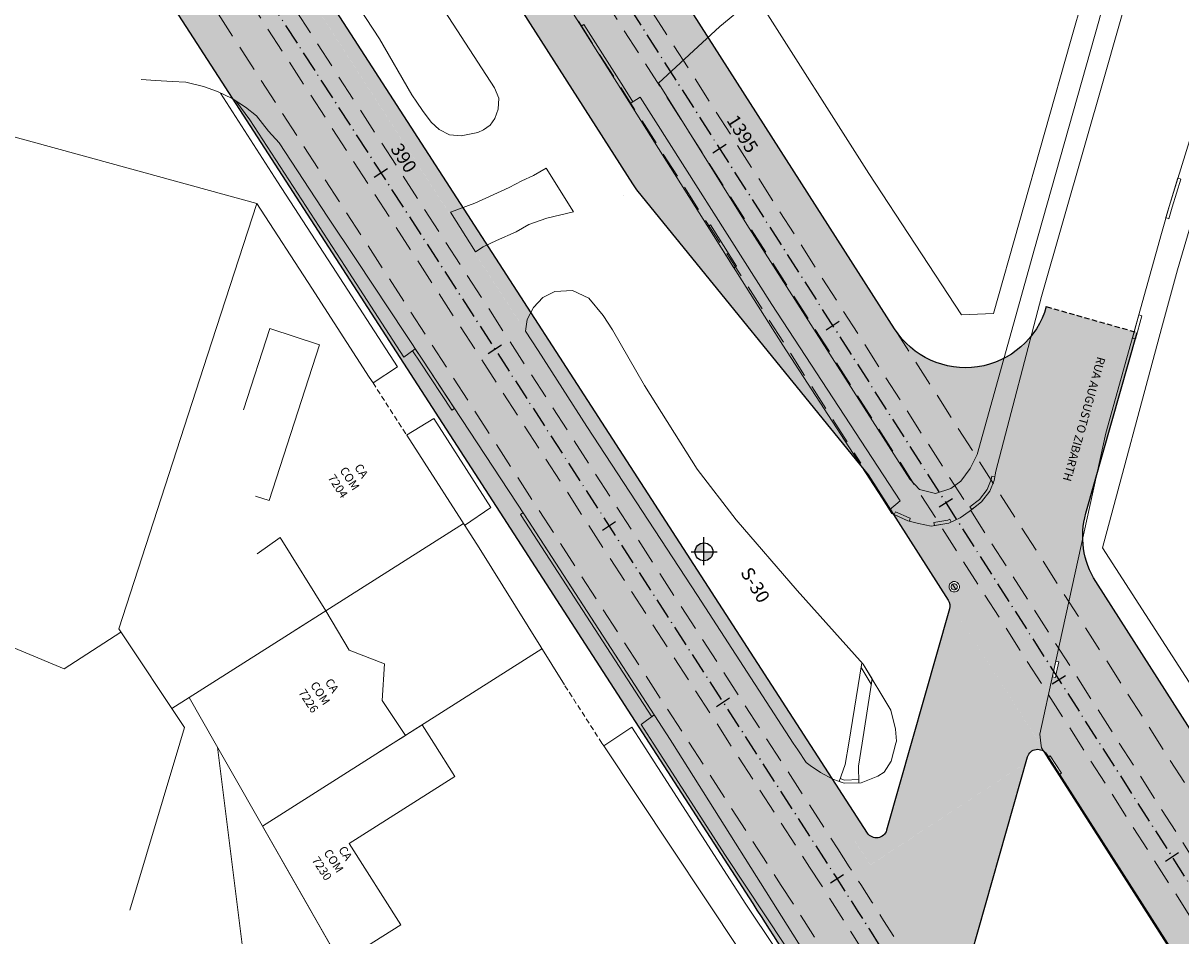
# Model space of a CAD drawing. Units: metres. Extents: x 674675 to 680851, y 7176859 to 7185862.
# Drawn here: x 679381 to 679491, y 7179440 to 7179527 of the extents above; entities that cross this region are included whole.
import ezdxf

# ---------------------------------------------------------------- set-up
doc = ezdxf.new("R2010")
doc.units = ezdxf.units.M
for name, pattern in [('DASHED', [0.75, 0.5, -0.25]), ('DASHED2', [0.375, 0.25, -0.125]), ('LIN3', [3, 2, -0.5, 0, -0.5])]:
    doc.linetypes.add(name, pattern=pattern)
for name, color, linetype, lineweight in [('CALCADA', 44, 'Continuous', 0), ('CERCA_ARAME', 2, 'cerca', 0), ('EDIF_ALVENARIA', 251, 'Continuous', 0), ('EDIFICACAO', 251, 'Continuous', 0), ('GALERIA_PLUVIAL', 251, 'Continuous', 0), ('GRADE', 2, 'GRADE', 0), ('GUIA_REBAIXADA_EXISTENTE', 3, 'Continuous', 0), ('MURO_ALVENARIA', 3, 'Continuous', 0), ('Pavimentos', 3, 'Continuous', 0), ('PG-FAIXA DE TRAFEGO', 7, 'DASHED2', 0), ('PORTAO', 8, 'DASHED', 0), ('TOPONIMIA_VIAS', 2, 'Continuous', 0), ('VIA_ PAVIMENTADA', 1, 'Continuous', 0)]:
    doc.layers.add(name, color=color, linetype=linetype, lineweight=lineweight)
for name, color, linetype in [('P-SONDAGENS', 3, 'Continuous'), ('PG-EIXO', 1, 'LIN3'), ('PG-EST', 2, 'Continuous'), ('PG-LIM-PAV', 2, 'DASHED'), ('PG-MFIO', 5, 'Continuous')]:
    doc.layers.add(name, color=color, linetype=linetype)
doc.styles.add('ARIAL', font='ARIAL.TTF', dxfattribs={"height": 2})
doc.styles.add('ROMANS', font='romans.shx')
doc.styles.get("Standard").update_dxf_attribs({"font": 'ARIAL.TTF'})
doc.linetypes.add('cerca', pattern='A,5,0,["X",Standard,S=0.5,R=0,X=0,Y=-0.25],0.1', length=5.1)
doc.linetypes.add('GRADE', pattern='A,2,-0.2,["/\\",Standard,S=0.5,R=0,X=-0.1,Y=-0.25],-0.85', length=3.05)

# ---------------------------------------------------------------- blocks, each defined once
blk = doc.blocks.new('GALERIA_PLUVIAL')
for points in [[(0, 0.5, 1), (0, -0.5, 1)], [(0, 0.2999999999999545, 1), (0, -0.2999999999999545, 1)]]:
    blk.add_lwpolyline(points, format="xyb", close=True)
blk.add_lwpolyline([(-0.3000000000001819, 0), (0.3000000000001819, 0)])
blk = doc.blocks.new('AeccTickLine')
blk.add_line((0, -0.5), (0, 0.5))

msp = doc.modelspace()

# ---------------------------------------------------------------- hatches: boundary and pattern name
at = {"layer": 'P-SONDAGENS'}
h = msp.add_hatch(color=253, dxfattribs=at)
h.paths.add_polyline_path([(679445.4720658254, 7179476.726424472), (679445.4720658254, 7179475.874312817, 0.4142135623730951), (679446.3241774807, 7179476.726424472)])
h.paths.add_polyline_path([(679445.4720658254, 7179476.726424472), (679445.4720658254, 7179477.578536128, 0.4142135623730951), (679444.6199541701, 7179476.726424472)])
at = {"layer": 'Pavimentos'}
h = msp.add_hatch(color=143, dxfattribs=at)
h.paths.add_polyline_path([(679347.2309361254, 7179663.077712549), (679346.3382541442, 7179664.426876973, -0.002051770846898544), (679343.4336671224, 7179668.403233152), (679342.8179324635, 7179668.065955978), (679344.4227134095, 7179665.630279143), (679345.6785577789, 7179663.658885144)])
h.paths.add_polyline_path([(679343.0017842039, 7179668.332187214), (679340.7620267913, 7179671.731607712), (679340.5233072927, 7179671.548652719), (679342.7512706802, 7179668.167132753)])
h.paths.add_polyline_path([(679343.4336671224, 7179668.403233152, -0.001778724191527757), (679340.9420981546, 7179671.869614683), (679340.7620267913, 7179671.731607712), (679343.0017842039, 7179668.332187214), (679342.7512706802, 7179668.167132753), (679342.8179324635, 7179668.065955978)])
h.paths.add_polyline_path([(679340.9420981546, 7179671.869614683, -0.003852597199690792), (679335.6304885694, 7179679.437777979), (679335.420765865, 7179679.29310032), (679340.5233072927, 7179671.548652719)])
h.paths.add_polyline_path([(679335.6304885694, 7179679.437777979, -0.00661238281944088), (679326.7880387895, 7179692.614918551), (679330.7166765515, 7179686.432792122), (679335.420765865, 7179679.29310032)])
h.paths.add_polyline_path([(679347.3752420344, 7179663.023687936, -0.0002297993915154509), (679347.0470145089, 7179663.466902736), (679346.9491959028, 7179663.503523637), (679347.2309361254, 7179663.077712549)], flags=17)
h.paths.add_polyline_path([(679360.8605416237, 7179642.360366762), (679361.3184637063, 7179644.943359083, -0.00951429942236152), (679347.3752420344, 7179663.023687936), (679345.6785577775, 7179663.658885145), (679359.0851191616, 7179642.613590571, 0.001250976486177726), (679360.9810344776, 7179640.264984614)])
h.paths.add_polyline_path([(679360.9810344776, 7179640.264984614, -0.001250976486178108), (679359.0851191616, 7179642.613590571), (679361.0207021908, 7179639.575159324)])
h.paths.add_polyline_path([(679469.8568540119, 7179479.956614146), (679470.7265900593, 7179480.571936566), (679471.905804182, 7179481.489788294), (679472.683812241, 7179482.497403665), (679473.089343012, 7179483.529309198), (679473.2600697497, 7179484.413757983), (679476.6011121945, 7179497.243101599, -0.513232423926915), (679463.6207502997, 7179497.944887251), (679419.0629406527, 7179567.702253601, 0.02855943172548156), (679378.9619608503, 7179623.221167842), (679371.6374632947, 7179632.230060309), (679371.8638281088, 7179630.477017053), (679372.3963100597, 7179629.021288103), (679373.0128908565, 7179627.369166461), (679373.2001653835, 7179625.897066874), (679369.3721018804, 7179631.598306694), (679361.287151004, 7179644.766734122), (679360.8605416237, 7179642.360366762), (679361.0207021907, 7179639.575159326), (679362.8329096053, 7179636.730400125), (679374.8631027228, 7179617.974853311), (679387.6848899885, 7179598.294711675), (679398.1364809847, 7179582.053898271), (679408.789790869, 7179565.697378838), (679418.9304674405, 7179549.941179923), (679430.4578974702, 7179532.066932991), (679437.5592465625, 7179520.811464305), (679441.9142793565, 7179513.908841352), (679452.9785218849, 7179496.384046148), (679462.4248035505, 7179481.83175738), (679463.3569236104, 7179480.371775106), (679464.8907257438, 7179479.688987589), (679465.8904135438, 7179479.40802657), (679467.1009878735, 7179479.17785535), (679468.767211708, 7179479.466814589)])
h.paths.add_polyline_path([(679394.7099242305, 7179587.932814649), (679396.5335548571, 7179585.099059987), (679396.281279547, 7179584.936711078), (679394.4576489219, 7179587.770465737)], flags=16)
h.paths.add_polyline_path([(679371.8638281088, 7179630.477017053), (679371.6374632947, 7179632.230060309), (679363.8392024551, 7179641.821666123, -0.001671824351127456), (679361.3184637063, 7179644.943359083), (679361.287151004, 7179644.766734122), (679369.3721018804, 7179631.598306694), (679373.2001653835, 7179625.897066874), (679373.0128908565, 7179627.369166461), (679372.3963100598, 7179629.021288103)])
h = msp.add_hatch(color=143, dxfattribs=at)
h.paths.add_polyline_path([(679411.9912963546, 7179553.508932572), (679412.2171391752, 7179553.155364915), (679416.8618206421, 7179553.155364915), (679408.789790869, 7179565.697378838), (679407.9645710313, 7179566.964377026, -0.4568552320721098), (679406.8941022226, 7179565.896742519, 0.1393248959528336), (679398.0605461901, 7179564.070566663), (679402.9573248272, 7179556.424928822, -0.3566896363206924)])
h.paths.add_polyline_path([(679441.9142793565, 7179513.908841352), (679437.5592465625, 7179520.811464305), (679432.39627347, 7179528.994653332), (679427.941125551, 7179535.969398905), (679418.9304674405, 7179549.941179923), (679416.8618206421, 7179553.155364915), (679412.2171391752, 7179553.155364915), (679438.6601370531, 7179511.757596374, 0.02847232961671227), (679439.1930602686, 7179511.019505409), (679460.5095489079, 7179484.782266332), (679452.9785218849, 7179496.384046148)])
h = msp.add_hatch(color=240, dxfattribs=at)
h.paths.add_polyline_path([(679387.6930255184, 7179551.681127751, 0.0005533407683900065), (679386.7380371705, 7179553.155364915), (679382.9193005402, 7179553.155364915, -0.001211147902429561), (679385.0053668567, 7179549.944322949), (679452.8344796533, 7179444.980597437, -0.0009525396012717154), (679454.4707773674, 7179442.437857355), (679457.1472546501, 7179444.192152312, 0.0009422009755230407), (679455.5221382899, 7179446.717402279)])
h.paths.add_polyline_path([(679389.0368548491, 7179552.549530153, 0.0002268407649260854), (679388.6449657119, 7179553.155364915), (679386.7380371705, 7179553.155364915, -0.0005533407683900066), (679387.6930255184, 7179551.681127751), (679455.5221382899, 7179446.717402279, -0.0009422009755406501), (679457.1472546487, 7179444.192152311), (679458.485481049, 7179445.069291767, 0.0009382421390799924), (679456.863923389, 7179447.588968074)])
h.paths.add_polyline_path([(679390.5503592736, 7179553.155364915), (679388.6449657119, 7179553.155364915, -0.0002268407649263713), (679389.0368548491, 7179552.549530153), (679456.863923389, 7179447.588968074, -0.000938242139080277), (679458.485481049, 7179445.069291767), (679459.823707255, 7179445.946431094, 0.0009343019182728161), (679458.2057036605, 7179448.46054134)])
h.paths.add_polyline_path([(679463.7089983803, 7179480.543427981), (679464.992847969, 7179479.971909365), (679465.112119843, 7179479.938388149), (679465.0309500308, 7179479.649577724), (679464.8907257369, 7179479.688987588), (679463.5869930742, 7179480.269357361)])
h.paths.add_polyline_path([(679418.6361947953, 7179495.055098186), (679421.7157248668, 7179490.375371573), (679421.7159651312, 7179490.375529679), (679418.6989615798, 7179494.960239355)])
h.paths.add_polyline_path([(679428.2457441431, 7179480.452200385), (679428.379997226, 7179480.248186234), (679428.3139816766, 7179480.349877129), (679428.2463742215, 7179480.452615012)])
edge = h.paths.add_edge_path()
edge.add_line((679390.6137047531, 7179538.06835327), (679405.0457792579, 7179515.654986503))
edge.add_line((679405.0457792579, 7179515.654986503), (679409.6762921598, 7179508.596111836))
edge.add_line((679409.6762921598, 7179508.596111836), (679412.3551739252, 7179504.547544004))
edge.add_line((679412.3551739252, 7179504.547544004), (679418.636182742, 7179495.055116413))
edge.add_line((679418.636182742, 7179495.055116413), (679428.3800046495, 7179480.248174742))
edge.add_line((679428.3800046495, 7179480.248174742), (679442.2565431762, 7179458.872640701))
edge.add_line((679442.2565431762, 7179458.872640701), (679442.4792619548, 7179458.519295067))
edge.add_line((679442.4792619548, 7179458.519295067), (679453.157986023, 7179441.577389287))
edge.add_line((679453.157986023, 7179441.577389287), (679454.4707773675, 7179442.437857355))
edge.add_arc((678786.2951317978, 7179014.253006528), 793.5999998804272, 32.652836654541, 32.87114258440027)
edge.add_line((679452.8344796533, 7179444.980597437), (679385.0053668566, 7179549.944322949))
edge.add_arc((678721.1536773669, 7179120.953536876), 790.4000001103186, 32.87114257076185, 33.14871708774036)
edge.add_line((679382.9193005402, 7179553.155364915), (679381.0242800029, 7179553.155364915))
edge.add_line((679381.0242800029, 7179553.155364915), (679385.591678394, 7179546.028839388))
edge.add_line((679385.591678394, 7179546.028839388), (679390.6137047531, 7179538.06835327))
h = msp.add_hatch(color=240, dxfattribs=at)
edge = h.paths.add_edge_path()
edge.add_line((679396.2331476961, 7179547.651320294), (679394.1617592216, 7179550.682310994))
edge.add_line((679394.1617592216, 7179550.682310994), (679392.563784476, 7179553.155364915))
edge.add_line((679392.563784476, 7179553.155364915), (679390.5503592729, 7179553.155364915))
edge.add_line((679390.5503592729, 7179553.155364915), (679458.2057036605, 7179448.46054134))
edge.add_arc((678786.2910382057, 7179014.259340854), 800.0000000975657, 32.65701640738172, 32.87114257190882, ccw=False)
edge.add_line((679459.823707255, 7179445.946431094), (679461.3072340097, 7179446.918807553))
edge.add_line((679461.3072340097, 7179446.918807553), (679396.2331476961, 7179547.651320294))
for color, points in [(143, [(679400.6224320435, 7179543.473435166), (679398.5696330403, 7179545.410037884), (679397.142957432, 7179546.779938094), (679396.2401100952, 7179547.648993628), (679428.4896390334, 7179497.727799658), (679428.6611284675, 7179498.824595204), (679429.0179636312, 7179499.532114686)]), (143, [(679390.6137047528, 7179538.068353271), (679390.6378714874, 7179536.692040931), (679390.3990874405, 7179535.993724035), (679390.29159524, 7179535.868142671), (679400.6719912677, 7179519.804759348), (679401.8492721979, 7179519.056352771), (679402.870309006, 7179518.212830883), (679404.0134231402, 7179516.769631697), (679405.0457792574, 7179515.654986506)]), (143, [(679418.6361825622, 7179495.05511649), (679412.355173925, 7179504.547544004), (679409.6762920682, 7179508.596112031), (679405.0457792596, 7179515.654986504), (679404.0134231314, 7179516.769631702), (679402.8703090093, 7179518.212830882), (679401.8492722041, 7179519.056352768), (679400.6719912668, 7179519.80475935), (679450.1468209922, 7179443.243792634, -0.003676685016835031), (679456.3838314192, 7179433.434702751, -0.212066104061278), (679457.2969194881, 7179427.005150225), (679452.0923730395, 7179408.690103163), (679452.3884025804, 7179408.610549554), (679453.4152526398, 7179412.431594894), (679457.0030488536, 7179425.298428833), (679458.0843738073, 7179429.562287074), (679458.2605283003, 7179430.696887335), (679458.2767357418, 7179432.067908634), (679457.9704050123, 7179433.59571101), (679457.1082190167, 7179435.408180964), (679455.3941931747, 7179438.029623578), (679442.4792619547, 7179458.519295067), (679442.256543235, 7179458.872640651), (679428.3800046276, 7179480.248174829)]), (256, [(679486.7153029346, 7179497.604482684), (679486.4273505105, 7179497.686309488), (679483.7383829439, 7179488.019908321), (679482.8706874145, 7179484.07509739)]), (143, [(679457.719107565, 7179455.109419896), (679456.5797377629, 7179455.720184432), (679455.5735107564, 7179456.391126002), (679455.1933843432, 7179456.678607453), (679454.3967573768, 7179457.87341008), (679453.9772680793, 7179458.519295067), (679444.8594909215, 7179472.557879184), (679434.3384150898, 7179488.671431791), (679459.8482234463, 7179449.173379575), (679461.0525488809, 7179449.951009227)])]:
    msp.add_hatch(color=color, dxfattribs=at).paths.add_polyline_path(points)
h = msp.add_hatch(color=143, dxfattribs=at)
h.paths.add_polyline_path([(679424.8614261422, 7179505.955797089), (679422.5704340001, 7179509.501045736), (679421.3600716454, 7179509.041733147), (679423.7191745761, 7179505.287263941), (679424.4533157225, 7179505.761946552)])
h.paths.add_polyline_path([(679429.0110012756, 7179499.534441313), (679428.6541661114, 7179498.826921829), (679428.4826766776, 7179497.730126286), (679429.6806547971, 7179495.880086849), (679434.3384150552, 7179488.671431887), (679444.859490737, 7179472.55787943), (679453.9772680792, 7179458.519295068), (679454.3967573962, 7179457.873410007), (679455.193384341, 7179456.678607456), (679455.5735107505, 7179456.391126003), (679456.5797377608, 7179455.720184434), (679457.7191075665, 7179455.109419896)])
h = msp.add_hatch(color=143, dxfattribs=at)
h.paths.add_polyline_path([(679482.8706874145, 7179484.07509739), (679483.7383829439, 7179488.019908321), (679486.4273505105, 7179497.686309488), (679478.0580597018, 7179500.064592361, -0.100229823687998), (679476.6011121945, 7179497.243101599), (679473.2600697497, 7179484.413757983), (679473.089343012, 7179483.529309198), (679472.9900873692, 7179483.276745264), (679480.2091550468, 7179471.974952095), (679481.5234628007, 7179477.950199654, -0.07734216701503319), (679481.8240692879, 7179480.391998309)])
h.paths.add_polyline_path([(679480.2091550468, 7179471.974952095), (679472.9900873692, 7179483.276745264), (679472.683812241, 7179482.497403665), (679471.905804182, 7179481.489788294), (679470.8562352917, 7179480.672847078), (679479.2365297679, 7179467.553098228)])
h.paths.add_polyline_path([(679479.2365297679, 7179467.553098228), (679470.8562352917, 7179480.672847078), (679470.7265900593, 7179480.571936566), (679469.8568540119, 7179479.956614146), (679469.5137062622, 7179479.80236755), (679478.7502171282, 7179465.342171294), (679478.7514609826, 7179465.34782624), (679478.751461166, 7179465.347827082), (679478.9663725131, 7179466.324880201)])
h.paths.add_polyline_path([(679478.7502283696, 7179465.342153694), (679469.5137062622, 7179479.80236755), (679468.767211708, 7179479.466814589), (679467.9230064615, 7179479.320411147), (679478.2683101537, 7179463.12434708)])
h = msp.add_hatch(color=143, dxfattribs=at)
h.paths.add_polyline_path([(679467.9230064624, 7179479.320411145), (679467.1009878753, 7179479.177855351), (679465.8904135523, 7179479.40802657), (679464.8907257121, 7179479.688987598), (679463.586993075, 7179480.26935736), (679463.4930467067, 7179480.311178535), (679468.7269295256, 7179472.117286507), (679477.580452369, 7179458.256676183), (679477.5512472914, 7179458.519295067), (679477.455243596, 7179459.382582748), (679478.2683101542, 7179463.12434708)])
h.paths.add_polyline_path([(679468.872364716, 7179473.125980482, 1), (679469.7110352839, 7179473.670619518, 1)], flags=16)
h.paths.add_polyline_path([(679469.0400988297, 7179473.234908289, -1), (679469.5433011702, 7179473.56169171, -1)], flags=0)
h = msp.add_hatch(color=143, dxfattribs=at)
h.paths.add_polyline_path([(679480.5593605362, 7179459.537598941), (679478.2683101537, 7179463.12434708), (679477.4552435951, 7179459.382582748), (679477.5512472912, 7179458.519295068), (679477.6024367121, 7179458.058987825), (679477.7855496821, 7179457.772177465, -0.01189412901126965), (679477.8247143542, 7179457.745177224)])
h.paths.add_polyline_path([(679481.8976211748, 7179460.414760837), (679478.9793017777, 7179464.983528399), (679478.9322636276, 7179464.767056985), (679478.6391048568, 7179464.830758911), (679478.2683101537, 7179463.12434708), (679480.5593605362, 7179459.537598941)])
h.paths.add_polyline_path([(679483.2358818131, 7179461.291922734), (679479.2365297679, 7179467.553098228), (679478.9663725133, 7179466.324880201), (679479.2593683919, 7179466.260433204), (679479.0445389673, 7179465.283752508), (679478.9793017778, 7179464.983528399), (679481.8976211748, 7179460.414760837)])
h.paths.add_polyline_path([(679485.9124030895, 7179463.046246527), (679480.2091550468, 7179471.974952095), (679479.2365297679, 7179467.553098228), (679483.2358818131, 7179461.291922734)])
h.paths.add_polyline_path([(679488.5889243664, 7179464.80057032), (679482.7774145195, 7179473.898764883, -0.1349463544526929), (679481.5234628007, 7179477.950199654), (679480.2091550468, 7179471.974952095), (679485.9124030893, 7179463.046246527)])
h = msp.add_hatch(color=240, dxfattribs=at)
edge = h.paths.add_edge_path()
edge.add_line((679461.0525488809, 7179449.951009227), (679459.855248587, 7179449.17791569))
edge.add_line((679459.855248587, 7179449.17791569), (679461.3062553076, 7179446.926027108))
edge.add_line((679461.3062553076, 7179446.926027108), (679476.109881987, 7179456.625127308))
edge.add_line((679476.109881987, 7179456.625127308), (679476.2757844428, 7179457.20894596))
edge.add_arc((679477.2377003576, 7179456.93560044), 1.000000000135058, 56.780407594127894, 164.1365578210356, ccw=False)
edge.add_line((679477.7855496823, 7179457.772177464), (679477.602436712, 7179458.058987827))
edge.add_line((679477.602436712, 7179458.058987827), (679477.5813529025, 7179458.248578372))
edge.add_line((679477.5813529025, 7179458.248578372), (679468.727165008, 7179472.116917671))
edge.add_arc((679467.8841817647, 7179471.578977848), 1.000000000263064, -15.86344212216602, 32.543503430708824, ccw=False)
edge.add_line((679468.8460976798, 7179471.30563233), (679462.8543581271, 7179450.220415208))
edge.add_arc((679461.8924422126, 7179450.493760727), 0.9999999999642972, 212.8711425668635, 344.13655781738913, ccw=False)
h = msp.add_hatch(color=143, dxfattribs=at)
h.paths.add_polyline_path([(679521.2685062065, 7179413.639133511), (679488.5889243664, 7179464.80057032), (679485.9124030893, 7179463.046246527), (679518.5711565132, 7179411.917417592)])
h.paths.add_polyline_path([(679518.5711565132, 7179411.917417592), (679485.9124030893, 7179463.046246527), (679483.2358818131, 7179461.291922734), (679515.6086665828, 7179410.610791303), (679516.3044117152, 7179410.67006557), (679516.8188254894, 7179410.798906253)])
h.paths.add_polyline_path([(679515.6086665828, 7179410.610791303), (679483.2358818131, 7179461.291922734), (679481.8976211748, 7179460.414760837), (679513.7850909206, 7179410.493413117), (679514.1234669541, 7179410.484259166)])
h.paths.add_polyline_path([(679513.7850909206, 7179410.493413117), (679481.8976211748, 7179460.414760837), (679480.5593605362, 7179459.537598941), (679511.7290104419, 7179410.740032258), (679512.0910381702, 7179410.539241647)])
h.paths.add_polyline_path([(679500.8313762342, 7179425.180596902), (679501.8987148965, 7179425.887198911), (679502.3385482751, 7179425.131795232), (679509.9121681149, 7179412.827010628), (679510.945328622, 7179411.203926711, -0.4872674397787796), (679511.6212737262, 7179410.799786025), (679511.7290104419, 7179410.740032258), (679480.5593605362, 7179459.537598941), (679477.8247143542, 7179457.745177224, -0.09402610818619603), (679478.0804481178, 7179457.4739091), (679478.2574485233, 7179457.196924313), (679478.4359762116, 7179457.310904629), (679479.4901233875, 7179455.659790937), (679479.3122753626, 7179455.54624455), (679508.1271318346, 7179410.454388078), (679509.2529190008, 7179411.188245062)])
h.paths.add_polyline_path([(679511.1251817736, 7179411.387393922, -1), (679511.1251817731, 7179411.287393921, -1)], flags=16)
h.paths.add_polyline_path([(679534.6898819307, 7179374.439985866), (679528.6118488737, 7179384.25190634), (679524.6078983194, 7179390.481570313), (679524.6327101544, 7179390.538677764), (679511.7290104419, 7179410.740032258), (679511.6212737262, 7179410.799786025, -0.03128778696526999), (679511.6251817736, 7179410.737393922), (679510.6251817734, 7179410.737393921, -0.3101152419007495), (679510.945328622, 7179411.203926711), (679509.9121681149, 7179412.827010628), (679502.3385482751, 7179425.131795232), (679501.8987148965, 7179425.887198911), (679500.8313762342, 7179425.180596902), (679509.2529190008, 7179411.188245062), (679508.2247742895, 7179410.518037407), (679512.8225549585, 7179403.262673491), (679512.7543899104, 7179403.213274203), (679518.6634304833, 7179393.966321692), (679518.6967036732, 7179393.99318247), (679522.9383364803, 7179387.299824995), (679522.927771675, 7179387.293129995), (679532.1764105792, 7179372.820099444)])
h.paths.add_polyline_path([(679525.5689886439, 7179392.0451618), (679513.7850909206, 7179410.493413117), (679512.0910381702, 7179410.539241647), (679511.7290104419, 7179410.740032258), (679524.6327101544, 7179390.538677764), (679525.0378888639, 7179391.471245766)], flags=17)
h.paths.add_polyline_path([(679526.3528238134, 7179392.89218827), (679526.7549007998, 7179393.160832478), (679515.6086665828, 7179410.610791303), (679514.1234669541, 7179410.484259166), (679513.7850909206, 7179410.493413117), (679525.5689886439, 7179392.0451618)], flags=17)
h.paths.add_polyline_path([(679529.416213871, 7179394.938965438), (679518.5711565132, 7179411.917417592), (679516.8188254894, 7179410.798906253), (679516.3044117152, 7179410.67006557), (679515.6086665828, 7179410.610791303), (679526.7549007998, 7179393.160832478)], flags=17)
h.paths.add_polyline_path([(679532.0775269426, 7179396.717098398), (679521.2685062065, 7179413.639133511), (679518.5711565132, 7179411.917417592), (679529.416213871, 7179394.938965438)], flags=17)
h.paths.add_polyline_path([(679542.9193417771, 7179379.743722568), (679532.0775269426, 7179396.717098398), (679529.416213871, 7179394.938965438), (679540.2295380194, 7179378.010193129)])
h.paths.add_polyline_path([(679540.2295380194, 7179378.010193129), (679529.416213871, 7179394.938965438), (679526.7549007998, 7179393.160832478), (679537.5397342623, 7179376.27666369)])
h.paths.add_polyline_path([(679537.5397342623, 7179376.27666369), (679526.7549007998, 7179393.160832478), (679526.3528238134, 7179392.89218827), (679525.5689886439, 7179392.0451618), (679536.194832384, 7179375.409898971)])
h.paths.add_polyline_path([(679536.194832384, 7179375.409898971), (679525.5689886439, 7179392.0451618), (679525.0378888639, 7179391.471245766), (679524.6327101544, 7179390.538677764), (679534.8499305043, 7179374.543134251)])
h = msp.add_hatch(color=240, dxfattribs=at)
h.paths.add_polyline_path([(679463.5532779798, 7179412.656124922), (679464.3182036043, 7179413.237686051), (679465.1372948117, 7179413.782955244), (679465.6923060543, 7179413.983323065), (679466.3561353612, 7179414.151422513), (679467.0394885428, 7179414.127616992), (679469.3561179441, 7179413.852850236), (679471.593180229, 7179420.770933096, 0.00863454266686557), (679457.1472546501, 7179444.192152312), (679453.1579860221, 7179441.577389287), (679455.394193198, 7179438.029623558), (679457.1329436232, 7179435.370366983), (679457.1274501142, 7179435.367753739), (679457.9704050127, 7179433.595711011), (679458.2767357421, 7179432.067908635), (679458.2605282995, 7179430.696887335), (679458.0843738071, 7179429.562287074), (679457.0030488526, 7179425.298428834), (679453.4152526443, 7179412.431594923), (679452.3872619787, 7179408.606305224), (679460.6997899364, 7179406.244152525), (679461.8108000762, 7179410.344685113), (679462.826031996, 7179411.758322963)])
h.paths.add_polyline_path([(679513.4317922733, 7179360.739534992), (679493.2716027983, 7179391.781307654, -0.01070030947467187), (679475.2425055215, 7179420.88678194, 0.009195530979475095), (679459.823707255, 7179445.946431094), (679458.485481049, 7179445.069291767, -0.00918621462987831), (679473.8579259212, 7179420.085139881, 0.0106949335113957), (679491.9503620715, 7179390.87811667), (679512.0868932041, 7179359.872772083)])
h.paths.add_polyline_path([(679510.7419941346, 7179359.006009174), (679490.629096178, 7179389.974964436, -0.001081324320303512), (679488.7356771185, 7179392.904216873), (679501.3835189997, 7179371.191455), (679498.3861052516, 7179372.155904557), (679502.3801618295, 7179366.006031985), (679508.1333886728, 7179357.324810554)])
h.paths.add_polyline_path([(679473.8579259212, 7179420.085139881, 0.009186214629635864), (679458.4854810492, 7179445.069291767), (679457.1472546504, 7179444.192152312, -0.008634542666875706), (679471.5931802288, 7179420.770933096), (679471.9179939998, 7179421.775415), (679488.7356771238, 7179392.904216864, 0.001081324317066724), (679490.6290961775, 7179389.974964437), (679510.7419941343, 7179359.006009174), (679512.0868932038, 7179359.872772083), (679491.9503521388, 7179390.878131962, -0.01069492783506566)])
h.paths.add_polyline_path([(679488.7356771182, 7179392.904216873), (679471.9179939998, 7179421.775415), (679469.3583209438, 7179413.859662981), (679470.8352422649, 7179413.410747281), (679471.4471419269, 7179413.062514582), (679471.9356904574, 7179412.627857591), (679472.329647363, 7179412.229758131), (679473.794896657, 7179409.99117033, -0.07359338367704195), (679475.2883075709, 7179408.186702437, 0.002326855296312325), (679483.6546258577, 7179394.927611111), (679485.2478470808, 7179392.49350955), (679489.0277940225, 7179386.626639747), (679493.9857306463, 7179378.931407749), (679498.3861052518, 7179372.155904557), (679501.3835189991, 7179371.191455001)], flags=17)
edge = h.paths.add_edge_path()
edge.add_line((679486.4650354024, 7179408.484037222), (679475.3058450059, 7179425.697660587))
edge.add_line((679475.3058450059, 7179425.697660587), (679472.6712973822, 7179429.433459783))
edge.add_line((679472.6712973822, 7179429.433459783), (679471.0549311253, 7179432.562952151))
edge.add_line((679471.0549311253, 7179432.562952151), (679470.9602288079, 7179434.339561966))
edge.add_line((679470.9602288079, 7179434.339561966), (679470.3816784204, 7179435.282853386))
edge.add_arc((679471.233529594, 7179435.806637292), 1.000000000884179, 164.1365577769999, 211.5864123594112, ccw=False)
edge.add_line((679470.2716136788, 7179436.079982813), (679476.1085076213, 7179456.620290853))
edge.add_line((679476.1085076213, 7179456.620290853), (679459.8237072552, 7179445.946431094))
edge.add_arc((678786.2910383403, 7179014.259340839), 799.9999999928905, 30.549615349165492, 32.65701641347209, ccw=False)
edge.add_arc((680164.1939727393, 7179827.514223005), 800.0000000043012, 210.5496153456286, 213.001852047074)
edge.add_line((679493.2716027984, 7179391.781307654), (679513.4317922733, 7179360.739534992))
edge.add_line((679513.4317922733, 7179360.739534992), (679516.1215904123, 7179362.473060809))
edge.add_line((679516.1215904123, 7179362.473060809), (679495.760094004, 7179393.82479703))
edge.add_arc((680163.9987744297, 7179827.814780763), 796.7999999994081, 211.7536775980022, 213.001852051115, ccw=False)

# ---------------------------------------------------------------- linework, layer by layer
at = {"layer": 'CALCADA'}
for points in [[(679486.5848823984, 7179540.559534481), (679483.073671733, 7179527.238166885), (679476.9449117124, 7179505.576856665), (679471.4911285718, 7179485.998133623), (679470.8265545182, 7179484.647340825), (679469.9371657023, 7179483.447727543), (679468.9688763175, 7179482.75101664), (679467.5083004622, 7179482.273309997), (679465.9903686128, 7179482.65804599), (679465.0743875295, 7179483.64298274), (679449.7781354545, 7179507.528096831), (679441.1415254015, 7179521.331167432), (679446.9832153863, 7179526.721542486), (679447.8602517206, 7179527.458593495), (679450.4490527847, 7179529.634191429)], [(679399.4595433349, 7179520.397829964), (679404.8914394311, 7179511.947470325), (679410.480499542, 7179503.337836538), (679416.316705458, 7179494.347488494), (679413.9738002281, 7179492.805769598)], [(679417.9788870814, 7179496.048480954), (679416.8941244724, 7179495.265407852), (679411.3090724992, 7179503.872505867), (679402.2458511922, 7179517.839794711), (679400.9286406101, 7179519.641605378)], [(679438.4453745161, 7179519.406972664), (679439.3957205456, 7179520.002025019), (679451.9193785227, 7179500.27777494), (679464.1540892343, 7179481.568334338), (679463.1347656333, 7179480.719741772)], [(679417.1639104378, 7179487.845097575), (679419.7473670861, 7179489.416047932), (679425.1756359107, 7179480.945340131), (679422.6947562625, 7179479.24454451)], [(679455.8939292321, 7179437.265323912), (679455.0205962439, 7179436.529332146), (679447.5246547958, 7179447.814990477), (679440.6440518526, 7179458.519295067), (679439.5111336585, 7179460.281800697), (679440.735952709, 7179461.214970773)], [(679435.9320954013, 7179458.250693722), (679436.3389723841, 7179458.519295067), (679438.6141471205, 7179460.021260083), (679439.5824289101, 7179458.519295067), (679449.462868763, 7179443.193100603), (679455.1205201182, 7179434.752359249), (679455.831954538, 7179433.362595434), (679456.151307314, 7179432.404804058), (679456.2069588512, 7179431.185250582), (679452.4571331318, 7179417.376283576), (679448.8088070966, 7179402.801338401), (679445.7129158165, 7179392.542967582), (679444.9942824884, 7179391.339437359), (679444.5025050964, 7179390.858659607), (679444.0964869601, 7179390.544767406), (679443.3504864789, 7179390.248153163), (679441.313485895, 7179389.896746303), (679433.1890260135, 7179392.354362531), (679428.0315880121, 7179394.057231386), (679427.7498137236, 7179393.095186214)]]:
    msp.add_lwpolyline(points, dxfattribs=at)
at = {"layer": 'CALCADA', "flags": 128}
for points in [[(679458.3550858166, 7179454.864454322), (679458.9160221115, 7179456.495326575), (679459.2507839845, 7179458.519295067), (679460.5157334988, 7179466.167173056)], [(679460.2102868205, 7179454.741673746), (679460.186732891, 7179456.329232845), (679460.5250140802, 7179458.519295067), (679461.4690271758, 7179464.630919013)]]:
    msp.add_lwpolyline(points, dxfattribs=at)
at = {"layer": 'CERCA_ARAME', "color": 254, "ltscale": 0.05, "flags": 128}
msp.add_lwpolyline([(679461.1587410691, 7179512.72288523), (679469.9787104662, 7179499.286281013), (679473.040702303, 7179499.403341973), (679480.3518380902, 7179525.289641591), (679485.2968409468, 7179542.600308925)], dxfattribs=at)
at = {"layer": 'EDIFICACAO'}
for points in [[(679401.6490338815, 7179490.25231427), (679404.1405889268, 7179497.968873496), (679408.8818569251, 7179496.437992975), (679404.0951753911, 7179481.613230551), (679402.7931533201, 7179482.033632904)], [(679414.5373182305, 7179457.652421287), (679415.9045810774, 7179458.519295067), (679417.0537286628, 7179459.247879122), (679414.8585189976, 7179462.579505312), (679415.0609259208, 7179466.052595098), (679411.703747223, 7179467.353030721), (679409.488122609, 7179471.115756802), (679406.4540737174, 7179469.191006366), (679409.488122609, 7179471.115756802), (679405.1280671959, 7179478.075569585), (679402.9346620819, 7179476.544645278)]]:
    msp.add_lwpolyline(points, dxfattribs=at)
msp.add_lwpolyline([(679415.9045810774, 7179458.519295067), (679418.650812787, 7179460.260464489), (679419.7547513018, 7179458.519295067), (679421.7664177538, 7179455.346426228), (679411.6951310668, 7179448.961015851), (679416.6057169886, 7179441.215872498), (679410.886135101, 7179437.58953572), (679403.4542129306, 7179450.625496365)], close=True, dxfattribs=at)
at = {"layer": 'GRADE', "ltscale": 0.05, "flags": 128}
msp.add_lwpolyline([(679450.6761172563, 7179529.275641608), (679461.1587410693, 7179512.72288523)], dxfattribs=at)
at = {"layer": 'GUIA_REBAIXADA_EXISTENTE'}
msp.add_lwpolyline([(679437.559246563, 7179520.811464304), (679438.4453745161, 7179519.406972664), (679438.6996448063, 7179519.566182184), (679437.8113339753, 7179520.974133635), (679434.0512592484, 7179526.93376227), (679433.7975376223, 7179526.773683123), (679437.5592465623, 7179520.811464305)], dxfattribs=at)
for points in [[(679489.7238804594, 7179508.417398326), (679490.0315269664, 7179509.523337495), (679490.8611546779, 7179512.199023742), (679490.5842174459, 7179512.3188471), (679489.7436810933, 7179509.607978686), (679489.4511998518, 7179508.556556181)], [(679446.0881355696, 7179507.85976924), (679445.8344624396, 7179507.699613243), (679448.326492317, 7179503.752455258), (679448.5801654469, 7179503.912611256)], [(679486.2542420992, 7179497.064012895), (679486.5359226946, 7179496.957208534), (679487.1565089967, 7179499.188115381), (679486.8754278704, 7179499.297074736)], [(679418.69896158, 7179494.960239355), (679417.9788870814, 7179496.048480954), (679417.7354425704, 7179495.872742183), (679418.4485634571, 7179494.795009508), (679421.4653587576, 7179490.210616224), (679421.7159651314, 7179490.375529679)], [(679472.6838122406, 7179482.497403664), (679473.0893430125, 7179483.529309201), (679473.1569857984, 7179483.879732225), (679472.8624234915, 7179483.936592118), (679472.80001986, 7179483.613310499), (679472.4202341607, 7179482.646915361), (679471.6915630039, 7179481.7031973), (679470.7846738241, 7179480.997312096), (679470.9689417058, 7179480.760573109), (679471.905804183, 7179481.489788296)], [(679428.313981677, 7179480.349877128), (679428.246374222, 7179480.452615012), (679427.9957678725, 7179480.287701575), (679428.062862256, 7179480.185743504), (679440.4966432924, 7179461.03264475), (679440.735952709, 7179461.214970773)], [(679463.7089983802, 7179480.543427981), (679463.586993075, 7179480.26935736), (679464.8907257369, 7179479.688987588), (679465.0309500308, 7179479.649577723), (679465.1121198431, 7179479.938388149), (679464.9928479692, 7179479.971909365)], [(679468.8733813261, 7179479.843453111), (679468.6786988528, 7179479.755942385), (679467.3570571569, 7179479.526741141), (679467.408318509, 7179479.231153128), (679468.7672117086, 7179479.466814588), (679468.9963780601, 7179479.569825986)], [(679479.259368392, 7179466.260433204), (679478.966372514, 7179466.3248802), (679478.7514611667, 7179465.347827082), (679478.6391048554, 7179464.830758911), (679478.9322636278, 7179464.767056985), (679479.0445389678, 7179465.283752508)], [(679460.6230637847, 7179466.047489641), (679460.5157334988, 7179466.167173056), (679460.4399465665, 7179465.708965668), (679461.3898534155, 7179464.118341113), (679461.4690271758, 7179464.630919013)], [(679478.4359762116, 7179457.310904629), (679478.1831165543, 7179457.149467353), (679479.2372637313, 7179455.498353662), (679479.490123388, 7179455.659790937)], [(679460.205835362, 7179455.041706641), (679458.8607169744, 7179454.993536336), (679458.4527077571, 7179455.148281408), (679458.3550858166, 7179454.864454322), (679458.8109440967, 7179454.691561604), (679460.2102868205, 7179454.741673746)]]:
    msp.add_lwpolyline(points, close=True, dxfattribs=at)
at = {"layer": 'MURO_ALVENARIA'}
for points in [[(679413.9737881933, 7179492.805788313), (679413.6190402068, 7179493.357427064), (679408.1354855353, 7179501.824623916), (679402.9199043883, 7179509.87804089), (679384.1977156393, 7179515.030625982), (679362.9379640834, 7179520.840540624), (679334.8842398538, 7179528.778669297)], [(679495.3969261105, 7179458.519295067), (679483.4005839608, 7179477.10639028), (679489.0277940233, 7179497.970722452), (679490.5341535087, 7179503.555938629), (679496.7119328952, 7179524.519169718)], [(679390.8111842395, 7179442.619721592), (679395.5838960126, 7179458.519295067), (679396.0254300389, 7179459.990199455), (679389.7665832215, 7179469.382362009), (679398.2270626437, 7179495.430823892), (679402.9195193148, 7179509.878146867)], [(679396.4779037741, 7179462.862289148), (679398.9538850146, 7179458.519295067), (679411.0611637826, 7179437.28252672), (679414.7554254782, 7179429.173644733), (679413.7032792575, 7179425.84031329)], [(679444.9154257833, 7179403.23521343), (679448.255430621, 7179416.119630798), (679452.5847061526, 7179430.885209596), (679452.5476153401, 7179431.89206918), (679452.4583471708, 7179432.803046072), (679452.2780738507, 7179433.596895944), (679452.0849232712, 7179433.966227711), (679435.9319656853, 7179458.25088874)]]:
    msp.add_lwpolyline(points, dxfattribs=at)
at = {"layer": 'MURO_ALVENARIA', "flags": 128}
for points in [[(679432.1859636134, 7179464.070108167), (679424.0716344919, 7179477.103477006), (679417.1788193015, 7179487.821914057)], [(679422.5808975186, 7179479.421596669), (679394.8146378348, 7179461.807140747)], [(679389.9735994794, 7179469.071708879), (679384.5748338838, 7179465.582145547), (679372.4436475785, 7179470.632057728)], [(679430.0558636467, 7179467.49150976), (679415.9045810731, 7179458.519295067), (679403.4542129313, 7179450.625496367)], [(679400.4500683737, 7179427.758018645), (679402.2195888476, 7179433.777156752), (679399.1824071237, 7179458.118455933)]]:
    msp.add_lwpolyline(points, dxfattribs=at)
at = {"layer": 'P-SONDAGENS', "color": 253}
for p, q in [((679445.4720658254, 7179475.456301737), (679445.4720658254, 7179478.121396832)), ((679444.2679995033, 7179476.726424472), (679446.7236071178, 7179476.726424472))]:
    msp.add_line(p, q, dxfattribs=at)
msp.add_circle((679445.4720658254, 7179476.726424472), 0.8521116552734329, dxfattribs=at)
at = {"layer": 'PG-EIXO'}
msp.add_line((679415.0177514023, 7179565.118372039), (679544.4369298703, 7179362.506504068), dxfattribs=at)
at = {"layer": 'PG-EIXO', "color": 253, "flags": 128}
msp.add_lwpolyline([(678858.8638132005, 7180373.029401962), (679222.3944700765, 7179808.444396486), (679352.1875621597, 7179607.138483625, 0.01042005868700465), (679370.9462082757, 7179579.334063235, -0.01016250307498859), (679389.0368548494, 7179552.549530152), (679456.8639233889, 7179447.588968074, -0.010124544031327), (679473.8579259217, 7179420.085139881, 0.0106949335113957), (679491.9503620719, 7179390.87811667), (679587.3258295415, 7179244.023168582, -0.01474828217544724), (679636.368869052, 7179163.399411356), (679862.5857724342, 7178765.542067985, -0.01051543263815565), (679902.6145899242, 7178691.56311339), (679953.7803135202, 7178592.057371819, 0.009160612310471425), (679971.1291353502, 7178559.785679102), (680331.0671274515, 7177918.687045722, -0.01810660857697109), (680358.239157976, 7177865.899710227), (680375.165409958, 7177829.868061004, 0.02063901306331666), (680406.4389123458, 7177769.861313755), (680441.1293360906, 7177709.512672753, -0.001786496419080697), (680445.7301955144, 7177701.442258899)], format="xyb", dxfattribs=at)
at = {"layer": 'PG-FAIXA DE TRAFEGO', "ltscale": 10}
for p, q in [((679416.3661478192, 7179565.979665892), (679545.7853262874, 7179363.367797921)), ((679413.6693549816, 7179564.25707819), (679543.0885334553, 7179361.64521021)), ((679415.3552731111, 7179555.673148403), (679460.3964793625, 7179485.159001719)), ((679390.3806841798, 7179553.417932552), (679458.2057036608, 7179448.460541339)), ((679387.6930255184, 7179551.68112775), (679455.5221382908, 7179446.717402278)), ((679385.0053668572, 7179549.944322948), (679452.8344796537, 7179444.980597436)), ((679463.6207502997, 7179497.944887249), (679548.4821191222, 7179365.090385628))]:
    msp.add_line(p, q, dxfattribs=at)
for centre, radius, start in [((678786.2910383266, 7179014.259340846), 800, 30.54961535578801), ((678786.2951316221, 7179014.253006584), 796.8, 30.55207812210877), ((678786.2951316381, 7179014.253006556), 793.6, 30.55207812210877)]:
    msp.add_arc(centre, radius, start, 32.87114256324328, dxfattribs=at)
at = {"layer": 'PG-LIM-PAV', "flags": 128}
msp.add_lwpolyline([(679478.0580597024, 7179500.064592361), (679486.7153029345, 7179497.604482684)], dxfattribs=at)
at = {"layer": 'PG-MFIO', "flags": 128}
for points in [[(679478.0580597025, 7179500.064592361, -0.6467308559201811), (679463.6207502997, 7179497.94488725), (679419.0629406527, 7179567.702253601, 0.02855943172548157), (679378.9619608502, 7179623.221167842), (679363.839202455, 7179641.821666122, -0.02717339418547968), (679325.5352613234, 7179694.544334489), (679243.2128556356, 7179821.863672138)], [(679452.0923730398, 7179408.690103162), (679457.2969194882, 7179427.005150225, 0.2120638506851964), (679456.3838680156, 7179433.43464425, 0.003676706843038175), (679450.1468209923, 7179443.243792634), (679378.5381925465, 7179554.056216839), (679342.1331606294, 7179613.874663306)], [(679411.9897582212, 7179553.511340592), (679438.6601370536, 7179511.757596374, 0.02847232961671227), (679439.1930602689, 7179511.019505409), (679461.1062523683, 7179484.047818383), (679468.7269295256, 7179472.117286507, -0.2145275548879681), (679468.8460976796, 7179471.305632329), (679462.8543581271, 7179450.220415208, -0.6448600700239703), (679461.0525488808, 7179449.951009227), (679399.3913460302, 7179545.370060189, -0.9999999998577943), (679411.9897460055, 7179553.511332698)], [(679650.2588349344, 7179212.810796412), (679640.3978911372, 7179211.431177568, -0.3070844185643681), (679632.3390467543, 7179215.39267416), (679596.9164328966, 7179277.543560247, -0.01455412924274274), (679580.5142470541, 7179308.374554393), (679560.1764682923, 7179349.44286461, 0.02716016207639986), (679544.1604043257, 7179377.800780229), (679482.7774145197, 7179473.898764882, -0.2145275548866317), (679481.8240692881, 7179480.391998308), (679486.7153029348, 7179497.604482684)], [(679499.7969385785, 7179394.952989677), (679488.0450060037, 7179409.830677486, -0.02988686055424026), (679470.9685065798, 7179434.326065559), (679470.3816784208, 7179435.282853386, -0.2100489205181572), (679470.2716136787, 7179436.079982812), (679476.2757844428, 7179457.20894596, -0.6467308559247058), (679478.0804481184, 7179457.473909099), (679539.7273886931, 7179361.003708074, -0.9854228405750988), (679527.0303561991, 7179353.020171552), (679499.7969385776, 7179394.952989678)]]:
    msp.add_lwpolyline(points, format="xyb", dxfattribs=at)
msp.add_lwpolyline([(679437.7771606699, 7179510.644172505), (679437.7771606699, 7179510.644172505)], dxfattribs=at)
at = {"layer": 'PORTAO', "flags": 128}
for points in [[(679413.9737881937, 7179492.805788315), (679417.1788193021, 7179487.821914058)], [(679435.7591846689, 7179458.519295067), (679432.1859636133, 7179464.07010817)], [(679435.9319656851, 7179458.250888743), (679435.7591846689, 7179458.519295067)]]:
    msp.add_lwpolyline(points, dxfattribs=at)
at = {"layer": 'VIA_ PAVIMENTADA'}
for points in [[(679430.4578974708, 7179532.066932991), (679437.5592465631, 7179520.811464304), (679441.9142793564, 7179513.908841352), (679452.9785218851, 7179496.384046147), (679462.4248035513, 7179481.83175738), (679463.3569236104, 7179480.371775106), (679464.8907257443, 7179479.688987589), (679465.8904135436, 7179479.40802657), (679467.1009878735, 7179479.17785535), (679468.767211709, 7179479.466814588), (679469.8568540121, 7179479.956614146), (679470.7265900595, 7179480.571936565), (679471.9058041826, 7179481.489788294), (679472.6838122413, 7179482.497403665), (679473.0893430122, 7179483.529309198), (679473.26006975, 7179484.413757983), (679477.5873868957, 7179501.030319883), (679483.6655619267, 7179522.195762181), (679488.174383911, 7179538.041902713)], [(679419.1904347787, 7179530.707263687), (679425.5315669575, 7179520.898053207), (679425.9338623065, 7179519.912242162), (679425.8998415251, 7179518.86612936), (679425.5745503112, 7179517.964194457), (679425.1328633633, 7179517.351874778), (679424.4856068274, 7179516.909546574), (679423.9346267392, 7179516.626087091), (679422.3591056891, 7179516.315414456), (679421.256440928, 7179516.416184635), (679420.2533690495, 7179516.918009069), (679419.5060593651, 7179517.639108775), (679418.6827585509, 7179518.723836521), (679418.1413363318, 7179519.537872055), (679417.6661219691, 7179520.23270365), (679414.5963325279, 7179525.544903975), (679411.4508603773, 7179530.364303572)], [(679495.1393713648, 7179527.009970033), (679489.7436810933, 7179509.607978686), (679489.027794023, 7179507.034481074), (679483.7383829443, 7179488.01990832), (679478.7514611571, 7179465.347827028), (679477.4552435958, 7179459.382582747), (679477.5512472914, 7179458.519295067), (679477.6024367121, 7179458.058987825), (679489.0277940233, 7179440.163418499), (679496.4796541139, 7179428.491549057), (679525.6307960579, 7179382.490628485), (679539.3535203777, 7179361.197978586), (679546.5843200769, 7179349.58613095), (679548.2223021605, 7179347.083350709), (679549.3779329882, 7179346.18552873), (679550.8277270428, 7179345.527901481), (679552.0723082774, 7179345.303175539), (679553.4183383666, 7179345.337858089), (679555.719617304, 7179345.675956748), (679558.784019248, 7179346.228633575), (679560.4265889745, 7179346.368167763), (679564.2893207747, 7179346.943910083)], [(679455.3941931982, 7179438.029623558), (679442.4792619548, 7179458.519295067), (679442.2565432256, 7179458.872640626), (679428.3800046934, 7179480.248174777), (679418.6361827735, 7179495.055116364), (679412.3551739252, 7179504.547544004), (679409.6762921555, 7179508.596111992), (679405.0457792586, 7179515.654986504), (679404.0134231367, 7179516.769631701), (679402.8703090053, 7179518.212830883), (679401.8492721975, 7179519.056352775), (679400.5673537578, 7179519.871278221), (679399.1834110599, 7179520.529077991), (679397.8326713329, 7179521.033128515), (679396.1418190142, 7179521.441655455), (679394.8699394215, 7179521.481342215), (679393.2923578809, 7179521.580942852), (679391.9187789175, 7179521.692132023)]]:
    msp.add_lwpolyline(points, dxfattribs=at)
for points in [[(679430.4558951457, 7179513.259487573), (679433.0434506465, 7179509.088364226), (679430.5329539247, 7179508.499163769), (679428.802364313, 7179507.891320594), (679427.585661892, 7179507.175431586), (679425.7165764368, 7179506.361989471), (679424.4533157224, 7179505.761946552), (679423.7191745763, 7179505.28726394), (679421.3600716458, 7179509.041733147), (679423.6511897573, 7179509.911174754), (679425.0745672446, 7179510.537800796), (679426.9215573188, 7179511.415706784), (679428.1359704959, 7179512.044326453), (679429.2403764905, 7179512.550139392)], [(679453.9772680793, 7179458.519295067), (679444.8594907373, 7179472.557879429), (679434.3384150557, 7179488.671431886), (679429.6806547975, 7179495.880086849), (679428.4826766782, 7179497.730126285), (679428.654166112, 7179498.826921828), (679429.2334047284, 7179499.975414602), (679430.1361103092, 7179500.933768809), (679431.2940206162, 7179501.511355998), (679432.9453762217, 7179501.606775961), (679434.5196257615, 7179500.865739383), (679435.8811153756, 7179499.21028092), (679436.757680912, 7179497.860212437), (679439.82328803, 7179492.562213055), (679444.8271586451, 7179484.579641873), (679448.5441263347, 7179479.783957435), (679454.3527725942, 7179473.039457005), (679460.6230637847, 7179466.047489641), (679463.2555193615, 7179461.639427436), (679463.7188083238, 7179459.834019166), (679463.7884797325, 7179458.689269329), (679463.7432403133, 7179458.519295067), (679463.2820723854, 7179456.786587617), (679462.6134250535, 7179455.741034144), (679462.0184890645, 7179455.363939359), (679460.442097398, 7179454.749975162), (679458.8109440944, 7179454.691561606), (679457.7430829868, 7179455.096567759), (679456.579737761, 7179455.720184433), (679455.5735107505, 7179456.391126002), (679455.1933843412, 7179456.678607455), (679454.396757396, 7179457.873410007)]]:
    msp.add_lwpolyline(points, close=True, dxfattribs=at)

# ---------------------------------------------------------------- block references
at = {"layer": 'GALERIA_PLUVIAL', "rotation": 303.0000000271062}
msp.add_blockref('GALERIA_PLUVIAL', (679469.2917, 7179473.3983), dxfattribs=at)
at = {"layer": 'PG-EST', "yscale": 1.5, "zscale": 1.5}
for p, xscale, rotation in [((679446.9558276708, 7179515.117797405), 1.500000000270188, 302.5685759531274), ((679414.7205230825, 7179512.804745186), 1.500000000105701, 302.8711425744477), ((679457.722000841, 7179498.26284219), 1.500000000270188, 302.5685759531274), ((679425.5755530947, 7179496.006878553), 1.500000000105701, 302.8711425744477), ((679468.4881740112, 7179481.407886976), 1.500000000270188, 302.5685759531274), ((679436.4305831069, 7179479.20901192), 1.500000000105701, 302.8711425744477), ((679479.2543471815, 7179464.552931762), 1.500000000270188, 302.5685759531274), ((679447.2856131193, 7179462.411145286), 1.500000000105701, 302.8711425744477), ((679490.0205203517, 7179447.697976548), 1.500000000270188, 302.5685759531274), ((679458.1377308194, 7179445.611400725), 1.4999999998066, 302.7023331751045)]:
    msp.add_blockref('AeccTickLine', p, dxfattribs=dict(at, xscale=xscale, rotation=rotation))

# ---------------------------------------------------------------- texts
at = {"layer": 'EDIF_ALVENARIA', "char_height": 0.8, "width": 0.6063325866416562, "attachment_point": 5, "rotation": 303, "style": 'ARIAL'}
for s, insert in [('CA\\PCOM\\P7204', (679411.6649790708, 7179483.646163155)), ('CA\\PCOM\\P7226', (679408.8628950678, 7179463.209934998)), ('CA\\PCOM\\P7230', (679410.1435875141, 7179447.25252628))]:
    msp.add_mtext(s, dxfattribs=dict(at, insert=insert))
at = {"layer": 'P-SONDAGENS', "color": 2, "style": 'ROMANS'}
msp.add_text('S-30', height=1.27, rotation=301.3028397205875, dxfattribs=at).set_placement((679448.893961501, 7179474.760427126))
at = {"layer": 'PG-EST', "char_height": 1.27, "attachment_point": 8}
for s, insert, rotation in [('1395', (679448.2768347856, 7179515.961596226), 302.5685759617668), ('390', (679416.03705588, 7179513.655508163), 302.8711425767625)]:
    msp.add_mtext(s, dxfattribs=dict(at, insert=insert, rotation=rotation))
at = {"layer": 'TOPONIMIA_VIAS', "style": 'ARIAL'}
msp.add_text('RUA AUGUSTO ZIBARTH', height=0.8, rotation=254.3073946404659, dxfattribs=at).set_placement((679482.924443069, 7179495.357639114))

doc.saveas('drawing.dxf')
